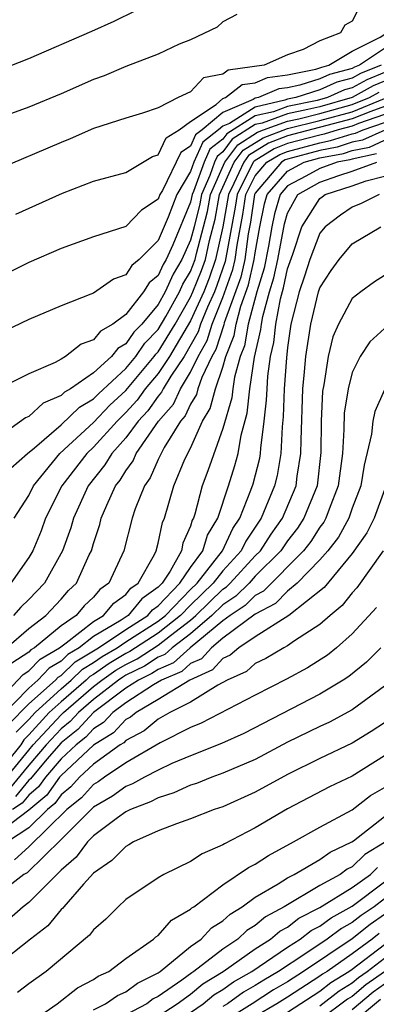
# Model space of a CAD drawing. Units: inches. Extents: x 2589000 to 2592000, y 1485000 to 1488000.
# Drawn here: x 2590212 to 2590234, y 1485533 to 1485594 of the extents above; entities that cross this region are included whole.
import ezdxf

# ---------------------------------------------------------------- set-up
doc = ezdxf.new("R2010")
doc.units = ezdxf.units.IN
doc.header["$MEASUREMENT"] = 0
doc.layers.add('LD25891485_2ft', color=200, linetype='Continuous')

msp = doc.modelspace()

# ---------------------------------------------------------------- linework, layer by layer
at = {"layer": 'LD25891485_2ft'}
for points, elevation in [([(2590233.434, 1485594.566), (2590233, 1485593.717), (2590232.537, 1485593.463), (2590232.278, 1485593), (2590231, 1485592.509), (2590229.969, 1485591.969), (2590229, 1485591.641), (2590227.552, 1485591), (2590225.318, 1485590.682), (2590225, 1485590.435), (2590223.792, 1485590.208), (2590223, 1485589.361), (2590222.23, 1485589), (2590221, 1485588.354), (2590220.027, 1485588.027), (2590219, 1485587.731), (2590217, 1485587.085), (2590215.556, 1485586.444), (2590215, 1485586.226), (2590211, 1485584.528)], 11622), ([(2590225.864, 1485594.136), (2590225, 1485593.674), (2590224.653, 1485593.348), (2590223, 1485592.574), (2590222.291, 1485592.291), (2590221, 1485591.684), (2590219, 1485590.911), (2590217.66, 1485590.34), (2590217, 1485590.105), (2590215, 1485589.23), (2590213, 1485588.409), (2590211, 1485587.682)], 11620), ([(2590211.267, 1485590.733), (2590213, 1485591.408), (2590216.902, 1485593.098), (2590218.274, 1485593.726), (2590219.622, 1485594.378)], 11618), ([(2590212.203, 1485581.797), (2590215.09, 1485583.09), (2590217, 1485583.823), (2590219, 1485584.359), (2590220.65, 1485585.35), (2590221, 1485585.457), (2590221.496, 1485586.504), (2590222.297, 1485587), (2590223, 1485587.515), (2590224.58, 1485588.579), (2590225, 1485588.932), (2590225.161, 1485589), (2590226.195, 1485589.805), (2590227, 1485589.915), (2590227.763, 1485590.237), (2590229, 1485590.392), (2590230.757, 1485590.757), (2590231.115, 1485590.885), (2590231.542, 1485591), (2590233, 1485591.865), (2590234.728, 1485592.728), (2590235.141, 1485593), (2590235.829, 1485594.171)], 11624), ([(2590235, 1485592.028), (2590233.455, 1485591), (2590233.132, 1485590.868), (2590233, 1485590.795), (2590231.585, 1485590.415), (2590231, 1485590.151), (2590229.76, 1485589.76), (2590229, 1485589.603), (2590228.465, 1485589.535), (2590227.195, 1485589), (2590227, 1485588.955), (2590226.878, 1485588.878), (2590225, 1485588.081), (2590223.71, 1485587), (2590223.31, 1485586.69), (2590223, 1485585.988), (2590222.39, 1485585.61), (2590221.26, 1485583.26), (2590221.107, 1485583), (2590221, 1485582.728), (2590219.962, 1485582.038), (2590219, 1485581.036), (2590217, 1485580.394), (2590215, 1485579.677), (2590213, 1485578.805), (2590211, 1485577.825)], 11626), ([(2590234.78, 1485591), (2590233.517, 1485590.483), (2590233, 1485590.199), (2590232.055, 1485589.945), (2590231, 1485589.469), (2590229.513, 1485589), (2590229, 1485588.893), (2590228.832, 1485588.832), (2590227, 1485588.411), (2590225.399, 1485587.399), (2590225, 1485587.229), (2590224.726, 1485587), (2590223.754, 1485586.246), (2590223.203, 1485585), (2590223, 1485584.436), (2590222.155, 1485583), (2590221.607, 1485581.607), (2590221, 1485580.164), (2590219.827, 1485579), (2590219.372, 1485578.628), (2590219, 1485578.039), (2590218.233, 1485577.767), (2590217, 1485576.916), (2590216.843, 1485576.843), (2590215, 1485576.128), (2590213, 1485575.278), (2590211, 1485574.331)], 11628), ([(2590235, 1485590.548), (2590233.902, 1485590.098), (2590233, 1485589.602), (2590232.525, 1485589.475), (2590231.473, 1485589), (2590230.823, 1485588.823), (2590229, 1485588.444), (2590228.126, 1485588.126), (2590227, 1485587.867), (2590225.246, 1485586.754), (2590225, 1485586.425), (2590224.197, 1485585.803), (2590223.842, 1485585), (2590223.193, 1485583.193), (2590223.109, 1485583), (2590223, 1485582.529), (2590221.897, 1485579.897), (2590221.496, 1485579), (2590221.311, 1485578.689), (2590221, 1485578.002), (2590220.449, 1485577.551), (2590220.1, 1485577), (2590219, 1485575.603), (2590218.189, 1485575), (2590217.427, 1485574.573), (2590217, 1485574.034), (2590216.237, 1485573.763), (2590215.278, 1485573), (2590215, 1485572.836), (2590214.635, 1485572.635), (2590213, 1485571.931), (2590211.038, 1485570.962)], 11630), ([(2590235, 1485590.006), (2590234.286, 1485589.714), (2590232.985, 1485589), (2590231, 1485588.434), (2590230.256, 1485588.256), (2590229, 1485587.995), (2590227.419, 1485587.419), (2590227, 1485587.323), (2590225.582, 1485586.418), (2590225, 1485585.638), (2590224.641, 1485585.36), (2590224.481, 1485585), (2590224.191, 1485584.191), (2590223.67, 1485583), (2590223.566, 1485582.433), (2590223.22, 1485581), (2590223, 1485580.19), (2590222.468, 1485579), (2590221.921, 1485578.079), (2590221.432, 1485577), (2590221, 1485576.219), (2590219.978, 1485575), (2590219.496, 1485574.504), (2590219, 1485573.776), (2590218.502, 1485573.497), (2590218.108, 1485573), (2590217, 1485571.999), (2590215.576, 1485571), (2590215.212, 1485570.788), (2590215, 1485570.579), (2590213.887, 1485570.113), (2590213, 1485569.3), (2590212.786, 1485569.214), (2590211, 1485567.924)], 11632), ([(2590211.898, 1485566.101), (2590212.921, 1485567), (2590213.353, 1485567.353), (2590215, 1485568.777), (2590216.127, 1485569.872), (2590217, 1485570.382), (2590217.302, 1485570.698), (2590219, 1485572.266), (2590219.614, 1485573), (2590220.175, 1485573.825), (2590221, 1485574.672), (2590221.473, 1485575.473), (2590222.318, 1485577), (2590222.53, 1485577.47), (2590223, 1485578.26), (2590223.286, 1485579), (2590223.366, 1485579.366), (2590223.809, 1485581), (2590224.041, 1485581.959), (2590224.231, 1485583), (2590225.111, 1485585), (2590225.919, 1485586.081), (2590227.14, 1485586.86), (2590227.502, 1485587), (2590229, 1485587.546), (2590229.689, 1485587.689), (2590231, 1485588.003), (2590233, 1485588.561), (2590234.073, 1485589), (2590234.671, 1485589.329)], 11634), ([(2590212.085, 1485563), (2590213, 1485564.414), (2590213.293, 1485565), (2590214.925, 1485567), (2590217, 1485568.928), (2590218.011, 1485569.989), (2590219, 1485570.901), (2590220.755, 1485573), (2590220.854, 1485573.146), (2590221, 1485573.295), (2590222.042, 1485575), (2590223, 1485576.664), (2590223.152, 1485577), (2590223.684, 1485578.316), (2590223.918, 1485579), (2590224.175, 1485580.175), (2590224.516, 1485581.485), (2590224.792, 1485583), (2590225.699, 1485585), (2590226.255, 1485585.745), (2590227.483, 1485586.516), (2590229, 1485587.096), (2590231, 1485587.572), (2590233, 1485588.118), (2590235, 1485588.93)], 11636), ([(2590235, 1485588.442), (2590234.142, 1485588.142), (2590233, 1485587.675), (2590229, 1485586.626), (2590227.827, 1485586.173), (2590226.592, 1485585.408), (2590226.287, 1485585), (2590225.683, 1485583.683), (2590225.338, 1485583), (2590224.99, 1485581.01), (2590224.55, 1485579), (2590224.155, 1485577.845), (2590223.813, 1485577), (2590223, 1485575.202), (2590221.703, 1485573), (2590221, 1485571.95), (2590220.203, 1485571), (2590219.702, 1485570.298), (2590219, 1485569.537), (2590218.721, 1485569.279), (2590218.453, 1485569), (2590217, 1485567.389), (2590216.583, 1485567), (2590215.044, 1485565), (2590214.041, 1485563), (2590213.769, 1485562.231), (2590213.254, 1485561), (2590213, 1485560.57), (2590211.898, 1485559)], 11638), ([(2590235, 1485587.954), (2590233.392, 1485587.392), (2590233, 1485587.232), (2590232.125, 1485587), (2590231.266, 1485586.734), (2590231, 1485586.682), (2590229, 1485586.15), (2590228.171, 1485585.829), (2590226.928, 1485585.072), (2590226.875, 1485585), (2590225.875, 1485583), (2590225.767, 1485582.234), (2590225.139, 1485578.861), (2590224.625, 1485577.375), (2590224.474, 1485577), (2590224.04, 1485576.04), (2590223.621, 1485575), (2590223.472, 1485574.528), (2590222.599, 1485573), (2590221.785, 1485571.786), (2590221.31, 1485571), (2590221.211, 1485570.789), (2590221, 1485570.544), (2590220.357, 1485569.643), (2590219.764, 1485569), (2590219, 1485567.974), (2590218.13, 1485567), (2590217.706, 1485566.294), (2590216.671, 1485565), (2590215.754, 1485563), (2590215.591, 1485562.409), (2590215.079, 1485561), (2590213.974, 1485559), (2590213, 1485557.978), (2590212.5, 1485557.5), (2590212.059, 1485557)], 11640), ([(2590211.624, 1485555), (2590213, 1485556.182), (2590214.046, 1485557), (2590215, 1485558), (2590215.461, 1485558.539), (2590215.952, 1485559), (2590216.735, 1485560.735), (2590216.869, 1485561), (2590217, 1485561.445), (2590217.389, 1485562.611), (2590217.483, 1485563), (2590217.821, 1485563.821), (2590218.368, 1485565), (2590218.652, 1485565.348), (2590219, 1485565.929), (2590219.448, 1485566.552), (2590219.645, 1485567), (2590221.025, 1485569), (2590221.938, 1485570.062), (2590222.379, 1485571), (2590223, 1485572.026), (2590223.471, 1485573), (2590224.019, 1485573.981), (2590224.341, 1485575), (2590225, 1485576.635), (2590225.62, 1485578.38), (2590225.761, 1485579), (2590225.885, 1485579.885), (2590226.237, 1485581.763), (2590226.413, 1485583), (2590227, 1485584.163), (2590227.715, 1485585), (2590228.514, 1485585.486), (2590229, 1485585.674), (2590231, 1485586.209), (2590231.662, 1485586.339), (2590233, 1485586.753), (2590233.205, 1485586.796), (2590233.666, 1485587), (2590235, 1485587.467)], 11642), ([(2590235.021, 1485586.979), (2590233.632, 1485586.368), (2590233, 1485586.235), (2590232.057, 1485585.943), (2590231, 1485585.736), (2590229, 1485585.197), (2590228.858, 1485585.142), (2590228.623, 1485585), (2590227, 1485583.099), (2590226.95, 1485583), (2590226.707, 1485581.293), (2590226.572, 1485580.572), (2590226.352, 1485579), (2590226.101, 1485577.899), (2590225.087, 1485575.087), (2590225.055, 1485574.946), (2590224.566, 1485573.434), (2590224.324, 1485573), (2590223.691, 1485571.691), (2590223.454, 1485571), (2590223.36, 1485570.64), (2590223, 1485570.049), (2590222.665, 1485569.335), (2590222.376, 1485569), (2590221.375, 1485567.375), (2590221, 1485566.633), (2590220.501, 1485565.499), (2590220.143, 1485565), (2590219.581, 1485563.581), (2590219.394, 1485563), (2590218.873, 1485561), (2590217.946, 1485559), (2590217.4, 1485558.6), (2590217, 1485558.129), (2590216.418, 1485557.582), (2590215.92, 1485557), (2590215, 1485556.349), (2590213.36, 1485555), (2590213.132, 1485554.868), (2590213, 1485554.727), (2590211.95, 1485554.05)], 11644), ([(2590211, 1485551.613), (2590212.655, 1485553.345), (2590213, 1485553.567), (2590213.694, 1485554.306), (2590214.888, 1485555), (2590215.314, 1485555.314), (2590217, 1485556.631), (2590217.618, 1485557), (2590218.253, 1485557.747), (2590219, 1485558.296), (2590219.318, 1485558.682), (2590219.754, 1485559), (2590220.763, 1485560.763), (2590220.872, 1485561), (2590221, 1485561.471), (2590221.264, 1485562.736), (2590221.381, 1485563), (2590221.958, 1485565), (2590222.654, 1485566.654), (2590223, 1485567.339), (2590223.747, 1485569), (2590224.222, 1485569.778), (2590224.538, 1485571), (2590225, 1485572.344), (2590225.185, 1485573), (2590225.696, 1485574.304), (2590225.816, 1485575), (2590226.111, 1485576.111), (2590226.582, 1485577.418), (2590226.943, 1485579), (2590227, 1485579.406), (2590227.281, 1485581), (2590227.564, 1485582.436), (2590227.729, 1485583), (2590229, 1485584.46), (2590230.024, 1485585), (2590231, 1485585.264), (2590232.452, 1485585.548), (2590233, 1485585.717), (2590234.06, 1485585.939), (2590235, 1485586.356)], 11646), ([(2590234.489, 1485585.512), (2590233, 1485585.199), (2590232.848, 1485585.152), (2590232.07, 1485585), (2590231, 1485584.62), (2590230.136, 1485584.136), (2590229, 1485583.537), (2590228.532, 1485583), (2590228.186, 1485581.814), (2590228.025, 1485581), (2590227.817, 1485579.817), (2590227.546, 1485578.454), (2590227.103, 1485577), (2590226.569, 1485575), (2590226.337, 1485573.663), (2590226.078, 1485573), (2590225.713, 1485571.714), (2590225.607, 1485571), (2590225.55, 1485570.45), (2590225, 1485568.556), (2590224.075, 1485565.925), (2590223.717, 1485565), (2590223.264, 1485563.264), (2590223.175, 1485563), (2590223.109, 1485562.891), (2590223, 1485562.52), (2590222.532, 1485561.468), (2590222.434, 1485561), (2590221.731, 1485559.731), (2590221.236, 1485559), (2590221, 1485558.754), (2590219.985, 1485558.015), (2590219.15, 1485557), (2590218.711, 1485556.711), (2590217, 1485555.689), (2590216.118, 1485555), (2590215.419, 1485554.581), (2590215, 1485554.177), (2590214.255, 1485553.745), (2590213.557, 1485553), (2590213, 1485552.502), (2590211.272, 1485550.728)], 11648), ([(2590211.745, 1485550.255), (2590213, 1485551.53), (2590214.645, 1485553), (2590214.817, 1485553.183), (2590215, 1485553.29), (2590215.871, 1485554.129), (2590217.308, 1485555), (2590219, 1485556.135), (2590220.366, 1485557), (2590220.652, 1485557.348), (2590221, 1485557.601), (2590222.347, 1485559), (2590223, 1485559.966), (2590223.767, 1485561), (2590224.048, 1485561.952), (2590224.681, 1485563), (2590225.346, 1485565), (2590225.744, 1485566.256), (2590225.942, 1485567), (2590226.13, 1485568.13), (2590226.51, 1485569.49), (2590226.667, 1485571), (2590226.958, 1485572.958), (2590227.343, 1485574.658), (2590227.379, 1485575), (2590227.465, 1485575.465), (2590227.891, 1485577), (2590228.15, 1485577.85), (2590228.392, 1485579), (2590228.808, 1485581.192), (2590229, 1485581.85), (2590229.643, 1485583), (2590231, 1485583.76), (2590232.179, 1485584.179), (2590233, 1485584.443), (2590234.518, 1485585)], 11650), ([(2590212.217, 1485549.783), (2590213, 1485550.569), (2590213.396, 1485551), (2590215, 1485552.464), (2590215.621, 1485553), (2590216.323, 1485553.677), (2590217, 1485554.082), (2590217.539, 1485554.461), (2590218.456, 1485555), (2590219, 1485555.365), (2590221, 1485556.644), (2590221.448, 1485557), (2590223, 1485558.602), (2590223.408, 1485559), (2590224.983, 1485561), (2590225.622, 1485562.378), (2590226.048, 1485563), (2590226.736, 1485564.736), (2590226.865, 1485565.135), (2590227.276, 1485566.724), (2590227.323, 1485567), (2590227.338, 1485567.338), (2590227.56, 1485569), (2590227.706, 1485570.294), (2590227.728, 1485571), (2590227.783, 1485571.783), (2590227.951, 1485573), (2590228.144, 1485573.855), (2590228.266, 1485575), (2590228.555, 1485576.555), (2590228.753, 1485577.246), (2590229, 1485578.415), (2590229.324, 1485579.324), (2590229.882, 1485581), (2590231, 1485582.765), (2590231.132, 1485582.868), (2590231.328, 1485583), (2590233, 1485583.538), (2590233.849, 1485583.849), (2590235, 1485584.146)], 11652), ([(2590234.673, 1485583), (2590233.559, 1485582.442), (2590233, 1485582.234), (2590232.262, 1485581.738), (2590231.319, 1485581), (2590231, 1485580.617), (2590230.382, 1485579), (2590230.046, 1485577.954), (2590229.713, 1485577), (2590229.211, 1485575), (2590229, 1485573.558), (2590228.924, 1485572.924), (2590228.79, 1485571), (2590228.737, 1485569.263), (2590228.662, 1485568.662), (2590228.588, 1485567), (2590228.359, 1485565.642), (2590228.195, 1485565), (2590227.37, 1485563), (2590226.412, 1485561.588), (2590226.139, 1485561), (2590225, 1485559.761), (2590224.4, 1485559), (2590223, 1485557.636), (2590222.384, 1485557), (2590221, 1485555.9), (2590219.238, 1485554.762), (2590219, 1485554.646), (2590217.963, 1485554.037), (2590217, 1485553.359), (2590216.775, 1485553.225), (2590216.542, 1485553), (2590215, 1485551.669), (2590214.267, 1485551), (2590213, 1485549.623), (2590212.689, 1485549.311), (2590212.516, 1485549), (2590210.872, 1485547)], 11654), ([(2590211.35, 1485546.65), (2590213, 1485548.683), (2590213.275, 1485549), (2590215, 1485550.863), (2590215.146, 1485551), (2590217, 1485552.599), (2590217.517, 1485553), (2590218.388, 1485553.612), (2590219, 1485553.972), (2590219.692, 1485554.308), (2590221, 1485555.157), (2590221.764, 1485555.764), (2590223, 1485556.711), (2590223.336, 1485557), (2590225, 1485558.622), (2590225.227, 1485558.773), (2590225.457, 1485559), (2590227, 1485560.679), (2590227.321, 1485561), (2590227.981, 1485562.019), (2590228.676, 1485563), (2590229.528, 1485565), (2590229.598, 1485565.598), (2590229.827, 1485567), (2590229.831, 1485567.831), (2590229.951, 1485571), (2590230.056, 1485572.056), (2590230.13, 1485573), (2590230.441, 1485575), (2590230.92, 1485577), (2590231, 1485577.245), (2590231.697, 1485578.303), (2590232.189, 1485579), (2590233, 1485579.968), (2590234.757, 1485581)], 11656), ([(2590235, 1485578.005), (2590234.377, 1485577.622), (2590233.521, 1485577), (2590233, 1485576.577), (2590232.152, 1485575), (2590231.789, 1485574.211), (2590231.504, 1485573), (2590231.24, 1485571.24), (2590231.154, 1485570.846), (2590231.075, 1485569), (2590231.063, 1485567.063), (2590230.822, 1485565), (2590230.011, 1485563), (2590229.613, 1485562.387), (2590229, 1485561.613), (2590228.581, 1485561), (2590227, 1485559.418), (2590226.616, 1485559), (2590225.804, 1485558.196), (2590225, 1485557.664), (2590224.319, 1485557), (2590223, 1485555.865), (2590221.871, 1485555), (2590221.414, 1485554.586), (2590221, 1485554.41), (2590220.145, 1485553.854), (2590219, 1485553.298), (2590218.812, 1485553.188), (2590218.545, 1485553), (2590217, 1485551.8), (2590216.072, 1485551), (2590215.559, 1485550.441), (2590215, 1485549.996), (2590214.078, 1485549), (2590213, 1485547.756), (2590211.765, 1485546.235)], 11658), ([(2590235, 1485574.718), (2590234.093, 1485573.907), (2590233.495, 1485573), (2590233, 1485572.017), (2590232.737, 1485571), (2590232.506, 1485569.494), (2590232.482, 1485568.482), (2590232.387, 1485567), (2590232.136, 1485565), (2590231.575, 1485563.575), (2590231.373, 1485563), (2590231.242, 1485562.758), (2590231, 1485562.451), (2590230.429, 1485561.571), (2590229.976, 1485561), (2590227.506, 1485558.494), (2590227, 1485558.234), (2590226.38, 1485557.62), (2590225.444, 1485557), (2590225, 1485556.668), (2590222.975, 1485555), (2590221.938, 1485554.062), (2590221, 1485553.662), (2590220.599, 1485553.401), (2590219.773, 1485553), (2590219, 1485552.497), (2590216.998, 1485551), (2590216.041, 1485549.959), (2590215, 1485549.129), (2590214.109, 1485548.109), (2590213.094, 1485546.906), (2590213, 1485546.829), (2590212.18, 1485545.82)], 11660), ([(2590235, 1485570.938), (2590234.393, 1485569.607), (2590234.274, 1485569), (2590234.196, 1485568.196), (2590233.726, 1485566.274), (2590233.533, 1485565), (2590233, 1485563.622), (2590232.782, 1485563), (2590232.156, 1485561.844), (2590231.49, 1485561), (2590231, 1485560.435), (2590229.602, 1485559), (2590229, 1485558.497), (2590228.263, 1485557.737), (2590227, 1485557.087), (2590225, 1485555.587), (2590224.286, 1485555), (2590223.676, 1485554.324), (2590223, 1485554.023), (2590222.463, 1485553.537), (2590221.204, 1485553), (2590220.701, 1485552.701), (2590219, 1485551.596), (2590218.203, 1485551), (2590217.622, 1485550.378), (2590217, 1485549.995), (2590216.523, 1485549.477), (2590215.926, 1485549), (2590215, 1485548.131), (2590214.034, 1485547), (2590213.601, 1485546.399), (2590213, 1485545.902), (2590212.596, 1485545.404), (2590211.998, 1485545)], 11662), ([(2590235, 1485564.762), (2590234.346, 1485563), (2590233.893, 1485562.107), (2590233, 1485560.818), (2590231.267, 1485558.733), (2590229.068, 1485557), (2590227, 1485555.681), (2590225.98, 1485555), (2590225.457, 1485554.543), (2590225, 1485554.333), (2590224.367, 1485553.633), (2590222.957, 1485553), (2590221, 1485551.797), (2590219.629, 1485551), (2590219.286, 1485550.714), (2590219, 1485550.562), (2590218.246, 1485549.754), (2590217, 1485548.985), (2590215, 1485547.11), (2590214.906, 1485547), (2590214.107, 1485545.893), (2590213, 1485544.972), (2590211, 1485543.459)], 11664), ([(2590234.915, 1485561), (2590233.291, 1485558.709), (2590233, 1485558.397), (2590232.381, 1485557.619), (2590231.634, 1485557), (2590231, 1485556.433), (2590229.423, 1485555.423), (2590229, 1485555.126), (2590228.767, 1485555), (2590227.665, 1485554.334), (2590227, 1485554.019), (2590226.457, 1485553.543), (2590225.27, 1485553), (2590224.691, 1485552.691), (2590223, 1485551.645), (2590221.717, 1485551), (2590221, 1485550.599), (2590220.127, 1485549.873), (2590219, 1485549.27), (2590218.869, 1485549.131), (2590218.657, 1485549), (2590217, 1485547.8), (2590216.138, 1485547), (2590215.596, 1485546.404), (2590215, 1485545.92), (2590214.614, 1485545.386), (2590214.148, 1485545), (2590213, 1485543.877), (2590211.68, 1485543)], 11666), ([(2590234.504, 1485557.496), (2590233, 1485555.861), (2590232.02, 1485555), (2590231.462, 1485554.538), (2590230.24, 1485553.76), (2590228.937, 1485553.063), (2590227, 1485552.075), (2590223.665, 1485550.334), (2590223, 1485550.076), (2590221.128, 1485549.128), (2590219, 1485547.888), (2590217.679, 1485547), (2590217.288, 1485546.712), (2590217, 1485546.545), (2590216.264, 1485545.736), (2590215.356, 1485545), (2590213, 1485542.701), (2590212.11, 1485541.89)], 11668), ([(2590234.77, 1485555), (2590233.885, 1485554.115), (2590232.783, 1485553.217), (2590232.447, 1485553), (2590231, 1485552.136), (2590226.287, 1485549.713), (2590224.909, 1485549.091), (2590223, 1485548.331), (2590221.845, 1485547.845), (2590221, 1485547.445), (2590220.144, 1485547), (2590219.412, 1485546.589), (2590219, 1485546.432), (2590218.176, 1485545.824), (2590217, 1485545.144), (2590215, 1485543.154), (2590212.896, 1485541.104), (2590212.694, 1485541), (2590211, 1485539.693)], 11670), ([(2590235, 1485552.62), (2590233, 1485551.166), (2590231.587, 1485550.413), (2590231, 1485550.145), (2590229, 1485549.161), (2590227, 1485548.102), (2590225, 1485547.243), (2590224.326, 1485547), (2590223.376, 1485546.624), (2590223, 1485546.506), (2590221.971, 1485546.029), (2590221, 1485545.737), (2590220.528, 1485545.472), (2590219.289, 1485545), (2590219, 1485544.854), (2590218.493, 1485544.493), (2590217, 1485543.38), (2590216.62, 1485543), (2590215.933, 1485542.067), (2590215, 1485541.268), (2590213, 1485539.262), (2590212.648, 1485539), (2590211.777, 1485538.223)], 11672), ([(2590235, 1485550.372), (2590234.169, 1485549.831), (2590233, 1485549.103), (2590231, 1485548.164), (2590229, 1485547.169), (2590227, 1485546.071), (2590225, 1485545.181), (2590224.456, 1485545), (2590223, 1485544.433), (2590222.123, 1485544.124), (2590221, 1485543.681), (2590219.478, 1485543), (2590219.181, 1485542.819), (2590219, 1485542.728), (2590218.141, 1485541.859), (2590217, 1485541.064), (2590216.388, 1485540.388), (2590215.169, 1485539), (2590215.098, 1485538.902), (2590215, 1485538.822), (2590214.181, 1485537.819), (2590213.101, 1485537), (2590211, 1485535.343)], 11674), ([(2590235, 1485548.32), (2590233, 1485547.067), (2590231.595, 1485546.405), (2590229, 1485545.052), (2590227, 1485543.875), (2590225.109, 1485542.891), (2590225, 1485542.815), (2590223.723, 1485542.277), (2590223, 1485541.804), (2590221.346, 1485541), (2590221, 1485540.786), (2590219, 1485539.44), (2590218.519, 1485539), (2590217.761, 1485538.239), (2590217, 1485537.582), (2590216.754, 1485537.246), (2590214.075, 1485535), (2590213, 1485534.228), (2590212.306, 1485533.694)], 11676), ([(2590213, 1485531.781), (2590214.759, 1485533), (2590216.009, 1485533.991), (2590217, 1485534.501), (2590217.292, 1485534.708), (2590217.956, 1485535), (2590219, 1485535.791), (2590220.718, 1485537), (2590220.858, 1485537.142), (2590221, 1485537.231), (2590221.828, 1485538.172), (2590223, 1485538.846), (2590223.075, 1485538.925), (2590223.197, 1485539), (2590225, 1485540.348), (2590226.576, 1485541.424), (2590227, 1485541.638), (2590227.827, 1485542.174), (2590229.373, 1485543), (2590231, 1485543.912), (2590232.988, 1485544.988), (2590234.136, 1485545.864), (2590235, 1485546.375)], 11678), ([(2590217, 1485532.632), (2590217.743, 1485533), (2590218.478, 1485533.522), (2590219, 1485533.751), (2590219.716, 1485534.284), (2590221, 1485534.917), (2590221.12, 1485535), (2590223, 1485536.533), (2590223.648, 1485537), (2590224.306, 1485537.694), (2590225, 1485538.123), (2590225.452, 1485538.548), (2590226.195, 1485539), (2590227, 1485539.589), (2590228.409, 1485540.409), (2590229, 1485540.793), (2590229.403, 1485541), (2590231, 1485541.911), (2590231.623, 1485542.377), (2590232.967, 1485543), (2590233.073, 1485543.073), (2590235, 1485544.573)], 11680), ([(2590235, 1485542.97), (2590233.781, 1485542.219), (2590233, 1485541.472), (2590232.677, 1485541.323), (2590232.247, 1485541), (2590231, 1485540.305), (2590228.799, 1485539), (2590227.625, 1485538.375), (2590227, 1485537.841), (2590226.477, 1485537.523), (2590225.921, 1485537), (2590225, 1485536.387), (2590223.206, 1485535), (2590223.077, 1485534.923), (2590222.465, 1485534.465), (2590221, 1485533.453), (2590220.697, 1485533.303), (2590220.288, 1485533), (2590219, 1485532.328)], 11682), ([(2590221, 1485532.248), (2590222.176, 1485533), (2590223, 1485533.606), (2590223.759, 1485534.241), (2590225.027, 1485535), (2590227, 1485536.393), (2590227.945, 1485537), (2590228.515, 1485537.485), (2590229, 1485537.744), (2590229.703, 1485538.297), (2590231, 1485538.943), (2590233, 1485540.193), (2590234.121, 1485541), (2590234.57, 1485541.43)], 11684), ([(2590223, 1485532.47), (2590223.773, 1485533), (2590224.441, 1485533.559), (2590225, 1485533.893), (2590225.647, 1485534.353), (2590226.782, 1485535), (2590229, 1485536.493), (2590229.786, 1485537), (2590230.465, 1485537.535), (2590231, 1485537.802), (2590231.686, 1485538.314), (2590233, 1485539.031), (2590235, 1485540.528)], 11686), ([(2590235, 1485539.491), (2590234.345, 1485539), (2590233.541, 1485538.459), (2590233, 1485538.02), (2590232.339, 1485537.661), (2590231.455, 1485537), (2590230.063, 1485536.063), (2590228.443, 1485535), (2590227.53, 1485534.47), (2590227, 1485534.124), (2590226.284, 1485533.716), (2590225.277, 1485533), (2590225, 1485532.827)], 11688), ([(2590235, 1485538.51), (2590234.098, 1485537.902), (2590233, 1485537.012), (2590229.991, 1485535), (2590229, 1485534.366), (2590228.136, 1485533.864), (2590226.809, 1485533), (2590225, 1485531.866)], 11690), ([(2590234.655, 1485537.345), (2590234.229, 1485537), (2590233, 1485536.081), (2590231.438, 1485535), (2590231.168, 1485534.832), (2590231, 1485534.702), (2590229, 1485533.409), (2590228.344, 1485533), (2590227, 1485532.207)], 11692), ([(2590229, 1485532.491), (2590231, 1485533.789), (2590231.684, 1485534.316), (2590232.781, 1485535), (2590233, 1485535.151), (2590235, 1485536.676)], 11694), ([(2590231, 1485532.881), (2590232.2, 1485533.8), (2590233, 1485534.299), (2590233.379, 1485534.621), (2590233.93, 1485535), (2590235, 1485535.822)], 11696), ([(2590235, 1485534.972), (2590233.832, 1485534.168), (2590233, 1485533.462), (2590232.715, 1485533.285), (2590231, 1485532.007)], 11698), ([(2590235, 1485534.207), (2590234.285, 1485533.715), (2590233, 1485532.631)], 11700), ([(2590234.738, 1485533.262), (2590233, 1485531.806)], 11702)]:
    msp.add_lwpolyline(points, dxfattribs=dict(at, elevation=elevation))

doc.saveas('drawing.dxf')
